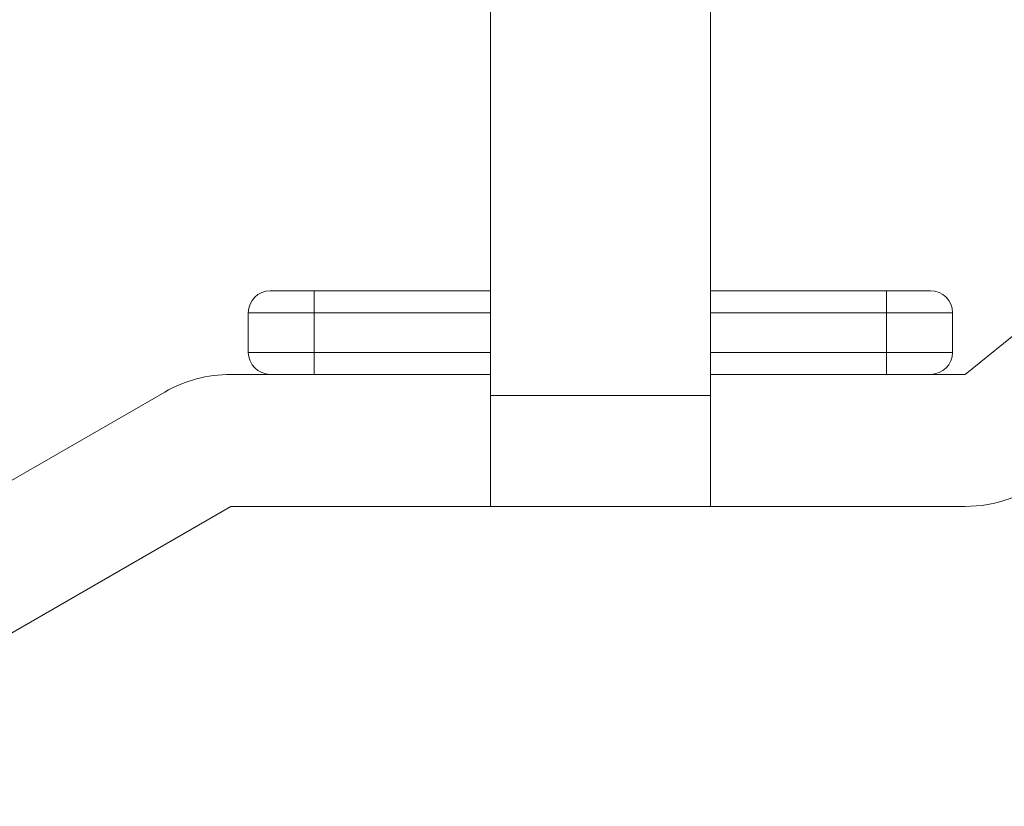
# Model space of a CAD drawing. Units: millimetres. Extents: x -6697 to 22742, y -1620 to 8801.
# Drawn here: x 8797 to 9021, y 5881 to 6060 of the extents above; entities that cross this region are included whole.
import ezdxf

# ---------------------------------------------------------------- set-up
doc = ezdxf.new("R2010")
doc.units = ezdxf.units.MM

msp = doc.modelspace()

# ---------------------------------------------------------------- linework, layer by layer
at = {"color": 7, "linetype": 'Continuous', "lineweight": 15}
for p, q in [((8904.33, 5974.45), (8904.33, 6680.55)), ((8954.33, 5974.45), (8954.33, 6680.55)), ((9012.19, 5979.28), (9223.59, 6150.47)), ((8854.33, 5998.28), (8864.33, 5998.28)), ((8864.33, 5998.28), (8864.33, 5993.28)), ((8864.33, 5998.28), (8904.33, 5998.28)), ((8954.33, 5998.28), (8994.33, 5998.28)), ((8994.33, 5998.28), (9004.33, 5998.28)), ((8994.33, 5998.28), (8994.33, 5993.28)), ((8849.33, 5993.28), (8849.33, 5984.28)), ((8864.33, 5993.28), (8849.33, 5993.28)), ((8864.33, 5993.28), (8864.33, 5984.28)), ((9009.33, 5993.28), (8994.33, 5993.28)), ((8994.33, 5993.28), (8994.33, 5984.28)), ((9009.33, 5993.28), (9009.33, 5984.28)), ((8849.33, 5984.28), (8864.33, 5984.28)), ((8864.33, 5984.28), (8864.33, 5979.28)), ((8994.33, 5984.28), (9009.33, 5984.28)), ((8994.33, 5984.28), (8994.33, 5979.28)), ((8845.34, 5979.28), (8854.33, 5979.28)), ((8864.33, 5979.28), (8854.33, 5979.28)), ((8904.33, 5979.28), (8864.33, 5979.28)), ((8994.33, 5979.28), (8954.33, 5979.28)), ((9004.33, 5979.28), (8994.33, 5979.28)), ((9004.33, 5979.28), (9012.19, 5979.28)), ((8751.5, 5929.74), (8830.34, 5975.26)), ((8904.33, 5974.45), (8954.33, 5974.45)), ((8904.33, 5949.28), (8904.33, 5974.45)), ((8954.33, 5949.28), (8954.33, 5974.45)), ((8845.34, 5949.28), (8727.35, 5881.16)), ((8904.33, 5949.28), (8845.34, 5949.28)), ((8904.33, 5949.28), (8954.33, 5949.28)), ((9012.19, 5949.28), (8954.33, 5949.28))]:
    msp.add_line(p, q, dxfattribs=at)
at = {"color": 8, "linetype": 'Continuous', "lineweight": 15}
for p, q in [((8904.33, 5993.28), (8864.33, 5993.28)), ((8994.33, 5993.28), (8954.33, 5993.28)), ((8864.33, 5984.28), (8904.33, 5984.28)), ((8954.33, 5984.28), (8994.33, 5984.28))]:
    msp.add_line(p, q, dxfattribs=at)
at = {"color": 7, "linetype": 'Continuous', "lineweight": 15}
for centre, radius, start, end in [((8854.33, 5993.28), 5, 90, 180), ((9004.33, 5993.28), 5, 0, 90), ((8854.33, 5984.28), 5, 180, 270), ((9004.33, 5984.28), 5, 270, 0), ((8845.34, 5949.28), 30, 90, 120), ((9012.19, 5979.28), 30, 270, 309)]:
    msp.add_arc(centre, radius, start, end, dxfattribs=at)

doc.saveas('drawing.dxf')
